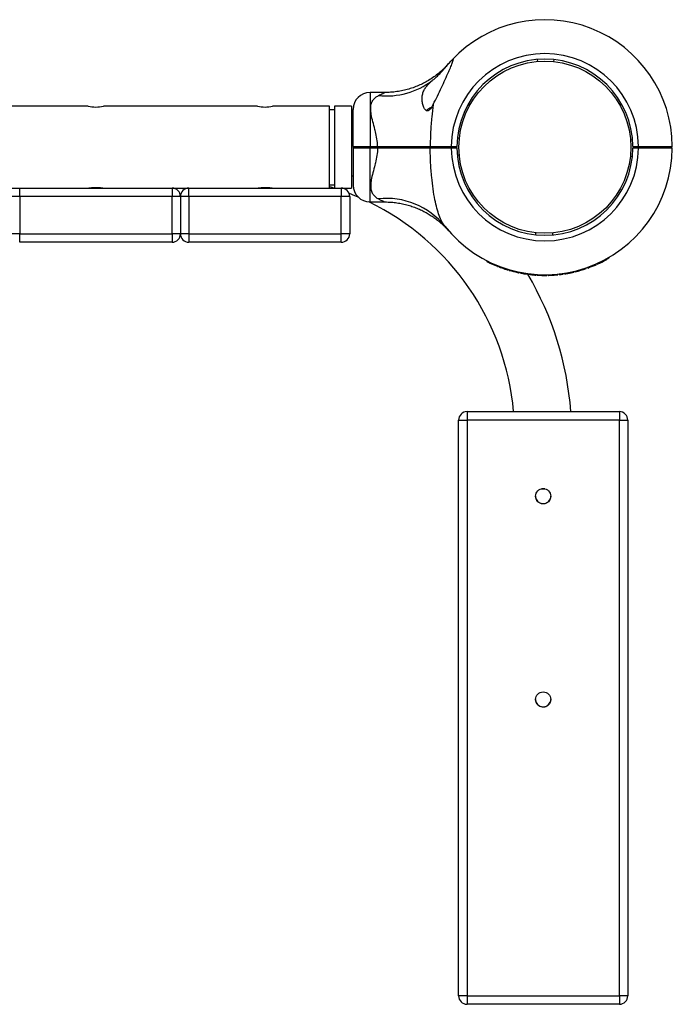
# Model space of a CAD drawing. Units: millimetres. Extents: x 15 to 415, y 5 to 292.
# Drawn here: x 238 to 243, y 118 to 126 of the extents above; entities that cross this region are included whole.
import ezdxf

# ---------------------------------------------------------------- set-up
doc = ezdxf.new("R2010")
doc.units = ezdxf.units.MM

msp = doc.modelspace()

# ---------------------------------------------------------------- linework, layer by layer
at = {"color": 7, "linetype": 'Continuous', "lineweight": 25}
for p, q in [((241.945, 125.26), (241.9463, 125.245)), ((242.0681, 125.2439), (242.0696, 125.2589)), ((240.8209, 125.0165), (240.7104, 125.0165)), ((238.6292, 124.9143), (237.4917, 124.9143)), ((239.8792, 124.9143), (238.741, 124.9143)), ((240.4104, 124.9143), (239.991, 124.9143)), ((240.4104, 124.3106), (240.4104, 124.9143)), ((240.4479, 124.8893), (240.4104, 124.8893)), ((240.5729, 124.9143), (240.4479, 124.9143)), ((240.4479, 124.9143), (240.4479, 124.3106)), ((240.5729, 124.9143), (240.5729, 124.3106)), ((240.5854, 124.6187), (240.5854, 124.8915)), ((241.1617, 124.9062), (241.1718, 124.9062)), ((240.5854, 124.8231), (240.5729, 124.8231)), ((241.3553, 124.6804), (241.3702, 124.6788)), ((242.6343, 124.6678), (242.6492, 124.6691)), ((240.5917, 124.6124), (240.5854, 124.6187)), ((240.5854, 124.6062), (240.5917, 124.6124)), ((240.5854, 124.6062), (240.5854, 124.3334)), ((240.7104, 124.6188), (240.7664, 124.6188)), ((240.7104, 124.6124), (240.7104, 124.6188)), ((240.7104, 124.6061), (240.7104, 124.6124)), ((240.7104, 124.6124), (240.7664, 124.6124)), ((240.7664, 124.6061), (240.7104, 124.6061)), ((240.7664, 124.6124), (240.7664, 124.6188)), ((240.7664, 124.6061), (240.7664, 124.6124)), ((241.1589, 124.6124), (241.155, 124.6187)), ((241.155, 124.6061), (241.1589, 124.6124)), ((241.2729, 124.6109), (241.2722, 124.611)), ((241.3105, 124.6124), (241.3105, 124.6187)), ((241.3105, 124.6187), (241.3517, 124.6187)), ((241.3105, 124.6062), (241.3105, 124.6124)), ((241.3105, 124.6124), (241.3455, 124.6124)), ((241.3517, 124.6062), (241.3105, 124.6062)), ((241.3455, 124.6124), (241.3517, 124.6186)), ((241.3455, 124.6124), (241.3517, 124.6062)), ((241.3517, 124.6187), (241.3517, 124.6186)), ((241.3517, 124.6062), (241.3517, 124.6062)), ((242.6517, 124.6186), (242.6929, 124.6186)), ((242.6517, 124.6186), (242.6517, 124.6186)), ((242.6517, 124.6186), (242.6579, 124.6124)), ((242.6579, 124.6124), (242.6517, 124.6063)), ((242.6517, 124.6062), (242.6517, 124.6063)), ((242.6929, 124.6062), (242.6517, 124.6062)), ((242.6579, 124.6124), (242.6929, 124.6124)), ((242.6929, 124.6186), (242.6929, 124.6124)), ((242.6929, 124.6124), (242.6929, 124.6062)), ((242.7329, 124.6124), (242.7347, 124.6114)), ((242.8553, 124.6102), (242.8514, 124.6124)), ((242.9429, 124.6187), (242.9367, 124.6124)), ((242.9429, 124.6062), (242.9367, 124.6124)), ((241.3542, 124.5558), (241.3691, 124.5571)), ((242.6332, 124.5461), (242.6481, 124.5445)), ((240.5729, 124.4018), (240.5854, 124.4018)), ((237.9979, 124.3106), (238.1229, 124.3106)), ((238.1229, 124.2481), (238.1229, 124.3106)), ((238.1229, 124.3106), (239.2479, 124.3106)), ((239.2479, 124.3106), (239.3729, 124.3106)), ((239.2479, 124.3106), (239.2479, 124.2481)), ((239.3729, 124.2481), (239.3729, 124.3106)), ((239.3729, 124.3106), (240.4979, 124.3106)), ((240.4104, 124.3356), (240.4479, 124.3356)), ((240.4979, 124.3106), (240.5729, 124.3106)), ((240.4979, 124.3106), (240.4979, 124.2481)), ((238.1229, 124.2481), (238.0604, 124.2481)), ((238.1229, 124.2481), (238.1229, 123.9731)), ((239.2479, 124.2481), (238.1229, 124.2481)), ((239.2479, 123.9731), (239.2479, 124.2481)), ((239.3104, 124.2481), (239.2479, 124.2481)), ((239.3104, 124.2481), (239.3104, 123.9731)), ((239.3729, 124.2481), (239.3104, 124.2481)), ((239.3729, 124.2481), (239.3729, 123.9731)), ((240.4979, 124.2481), (239.3729, 124.2481)), ((240.4979, 123.9731), (240.4979, 124.2481)), ((240.5604, 124.2481), (240.4979, 124.2481)), ((240.5604, 124.2481), (240.5604, 123.9731)), ((240.7104, 124.2084), (240.8209, 124.2084)), ((241.2864, 124.0005), (241.287, 123.9998)), ((238.1229, 123.9731), (238.0604, 123.9731)), ((238.1229, 123.9731), (239.2479, 123.9731)), ((238.1229, 123.9106), (238.1229, 123.9731)), ((239.2479, 123.9731), (239.2479, 123.9106)), ((239.3104, 123.9731), (239.2479, 123.9731)), ((239.3729, 123.9731), (239.3104, 123.9731)), ((239.3729, 123.9731), (239.3729, 123.9106)), ((239.3729, 123.9731), (240.4979, 123.9731)), ((240.5604, 123.9731), (240.4979, 123.9731)), ((240.4979, 123.9106), (240.4979, 123.9731)), ((241.9337, 123.966), (241.9353, 123.9809)), ((242.057, 123.9798), (242.0583, 123.9649)), ((239.2479, 123.9106), (238.1229, 123.9106)), ((240.4979, 123.9106), (239.3729, 123.9106)), ((242.4484, 123.7782), (242.446, 123.7826)), ((242.454, 123.7841), (242.4528, 123.7863)), ((242.4656, 123.7906), (242.4644, 123.7928)), ((242.4714, 123.7939), (242.4716, 123.794)), ((242.4772, 123.7972), (242.4759, 123.7994)), ((241.574, 123.7683), (241.5763, 123.7728)), ((241.578, 123.7663), (241.5803, 123.7708)), ((241.6509, 123.7336), (241.6528, 123.7382)), ((241.6551, 123.7319), (241.6569, 123.7366)), ((241.6551, 123.7319), (241.6569, 123.7366)), ((241.6618, 123.7293), (241.6636, 123.734)), ((241.663, 123.7289), (241.6648, 123.7336)), ((241.6721, 123.7254), (241.6739, 123.7301)), ((241.7184, 123.7096), (241.7199, 123.7144)), ((241.7291, 123.7063), (241.7305, 123.7111)), ((241.7298, 123.7061), (241.7313, 123.7109)), ((241.7385, 123.7035), (241.7399, 123.7083)), ((241.7407, 123.7029), (241.742, 123.7077)), ((242.3056, 123.7163), (242.304, 123.721)), ((242.3077, 123.717), (242.3061, 123.7217)), ((242.3156, 123.7198), (242.314, 123.7245)), ((242.3177, 123.7205), (242.3161, 123.7252)), ((242.3747, 123.7428), (242.3727, 123.7474)), ((242.3829, 123.7464), (242.3809, 123.751)), ((242.3915, 123.7502), (242.3895, 123.7548)), ((242.3936, 123.7511), (242.3915, 123.7557)), ((241.7998, 123.688), (241.8009, 123.6928)), ((241.8086, 123.6861), (241.8096, 123.691)), ((241.8166, 123.6845), (241.8176, 123.6894)), ((241.8166, 123.6845), (241.8171, 123.6844)), ((241.8171, 123.6844), (241.8181, 123.6893)), ((241.8193, 123.6839), (241.8203, 123.6888)), ((241.8453, 123.6792), (241.8461, 123.6841)), ((241.847, 123.6789), (241.8478, 123.6838)), ((241.847, 123.6789), (241.8749, 123.6747)), ((241.8749, 123.6747), (241.8756, 123.6797)), ((241.8784, 123.6742), (241.8791, 123.6792)), ((241.8784, 123.6742), (241.9056, 123.6711)), ((241.9056, 123.6711), (241.9061, 123.676)), ((241.9073, 123.6709), (241.9078, 123.6759)), ((241.9347, 123.6686), (241.9351, 123.6735)), ((241.9369, 123.6684), (241.9373, 123.6734)), ((241.9443, 123.6679), (241.9446, 123.6729)), ((241.9455, 123.6678), (241.9458, 123.6728)), ((241.9557, 123.6673), (241.956, 123.6723)), ((242.0039, 123.6662), (242.0038, 123.6712)), ((242.0153, 123.6663), (242.0152, 123.6713)), ((242.0166, 123.6663), (242.0165, 123.6713)), ((242.0256, 123.6665), (242.0255, 123.6715)), ((242.0279, 123.6665), (242.0277, 123.6715)), ((242.0455, 123.6672), (242.0453, 123.6722)), ((242.0626, 123.6681), (242.0623, 123.6731)), ((242.0645, 123.6683), (242.0642, 123.6733)), ((242.0686, 123.6685), (242.0683, 123.6735)), ((242.0709, 123.6687), (242.0705, 123.6737)), ((242.0957, 123.6709), (242.0952, 123.6758)), ((242.098, 123.6711), (242.0975, 123.6761)), ((242.1064, 123.672), (242.1059, 123.677)), ((242.1086, 123.6722), (242.1081, 123.6772)), ((242.1356, 123.6757), (242.1349, 123.6807)), ((242.1379, 123.676), (242.1372, 123.681)), ((242.1471, 123.6774), (242.1463, 123.6823)), ((242.1488, 123.6777), (242.148, 123.6826)), ((242.1588, 123.6793), (242.158, 123.6842)), ((242.2068, 123.6887), (242.2057, 123.6936)), ((242.2169, 123.691), (242.2158, 123.6959)), ((242.2179, 123.6912), (242.2168, 123.6961)), ((242.2244, 123.6928), (242.2232, 123.6976)), ((242.2266, 123.6933), (242.2254, 123.6981)), ((241.4267, 122.6606), (242.5517, 122.6606)), ((241.4267, 122.6606), (241.4267, 122.5981)), ((242.5517, 122.6606), (242.5517, 122.5981)), ((241.3642, 118.3481), (241.3642, 122.5981)), ((241.3642, 122.5981), (241.4267, 122.5981)), ((241.4267, 122.5981), (241.4267, 118.3481)), ((242.5517, 122.5981), (241.4267, 122.5981)), ((242.5517, 122.5981), (242.6142, 122.5981)), ((242.5517, 118.3481), (242.5517, 122.5981)), ((242.6142, 122.5981), (242.6142, 118.3481)), ((242.0004, 122.0907), (241.9777, 122.0907)), ((241.9779, 122.0907), (242.0004, 122.0907)), ((241.4267, 118.3481), (241.3642, 118.3481)), ((241.4267, 118.3481), (242.5517, 118.3481)), ((241.4267, 118.3481), (241.4267, 118.2856)), ((242.6142, 118.3481), (242.5517, 118.3481)), ((242.5517, 118.3481), (242.5517, 118.2856)), ((242.5517, 118.2856), (241.4267, 118.2856))]:
    msp.add_line(p, q, dxfattribs=at)
at = {"color": 8, "linetype": 'Continuous', "lineweight": 25}
for p, q in [((240.7104, 125.0165), (240.7104, 124.6188)), ((240.7104, 124.2084), (240.7104, 124.6061))]:
    msp.add_line(p, q, dxfattribs=at)
at = {"color": 7, "linetype": 'Continuous', "lineweight": 25, "flags": 128}
for points in [[(240.4104, 124.3222), (240.4199, 124.3194), (240.4482, 124.3106)], [(240.5554, 124.2727), (240.5968, 124.2561), (240.6213, 124.2457)]]:
    msp.add_lwpolyline(points, dxfattribs=at)
at = {"color": 7, "linetype": 'Continuous', "lineweight": 25}
for centre, radius in [((242.0017, 124.6124), 0.635), ((241.9892, 122.0356), 0.0563), ((241.9892, 120.5356), 0.0563)]:
    msp.add_circle(centre, radius, dxfattribs=at)
for centre, radius, start, end in [((242.0017, 124.6124), 0.9413, 0.3792, 136.87591), ((242.0017, 124.6124), 0.6913, 0.51293, 179.48195), ((242.0017, 124.6124), 0.65, 0.54548, 179.44907), ((240.8285, 125.5606), 0.5701, 264.30565, 306.79062), ((240.7104, 124.8915), 0.125, 90, 180), ((238.6854, 125.2134), 0.3043, 259.34907, 280.51296), ((239.9354, 125.2134), 0.3043, 259.34907, 280.51296), ((241.2104, 124.8021), 0.1149, 115.095, 135.59074), ((242.0017, 124.6124), 0.9413, 218.26376, 359.6208), ((242.0017, 124.6124), 0.6912, 180.51805, 359.48707), ((242.0017, 124.6124), 0.65, 180.55093, 359.45452), ((239.2479, 124.2481), 0.0625, 360, 90), ((239.3729, 124.2481), 0.0625, 90, 180), ((240.4979, 124.2481), 0.0625, 0, 90), ((240.7104, 124.3334), 0.125, 180, 270), ((240.8304, 123.6767), 0.558, 39.22561, 96.01773), ((239.8642, 122.4874), 1.9144, 5.18859, 64.03963), ((239.2479, 123.9731), 0.0625, 270, 0), ((239.3729, 123.9731), 0.0625, 180, 270), ((240.4979, 123.9731), 0.0625, 270, 0), ((242.0017, 124.6124), 0.9463, 294.46661, 298.16643), ((242.0017, 124.6124), 0.9438, 299.10402, 299.48325), ((242.0017, 124.6124), 0.9462, 243.40119, 248.24265), ((242.0017, 124.6124), 0.9463, 249.61764, 252.5789), ((242.0017, 124.6124), 0.9463, 283.7485, 288.73119), ((242.0017, 124.6124), 0.9463, 289.51167, 293.21615), ((242.0017, 124.6124), 0.9463, 253.9873, 257.68131), ((242.0017, 124.6124), 0.9463, 258.88632, 260.4845), ((239.8642, 122.4874), 2.3356, 4.25087, 30.53755), ((242.0017, 124.6124), 0.9463, 264.27796, 265.94045), ((242.0017, 124.6124), 0.9462, 267.21469, 270.13121), ((242.0017, 124.6124), 0.9462, 271.58414, 272.65607), ((242.0017, 124.6124), 0.9463, 273.80496, 274.05658), ((242.0017, 124.6124), 0.9463, 274.19259, 275.70309), ((242.0017, 124.6124), 0.9463, 276.48962, 278.13841), ((242.0017, 124.6124), 0.9463, 279.55909, 282.51833), ((241.4267, 122.5981), 0.0625, 90, 180), ((242.5517, 122.5981), 0.0625, 0, 90), ((241.4267, 118.3481), 0.0625, 180, 270), ((242.5517, 118.3481), 0.0625, 270, 0)]:
    msp.add_arc(centre, radius, start, end, dxfattribs=at)
for points, knots in [([(241.1774, 124.9282), (241.1879, 124.9488), (241.209, 124.9904), (241.2381, 125.0526), (241.2659, 125.1131), (241.289, 125.1647), (241.3077, 125.2077), (241.3196, 125.2366), (241.3258, 125.2555), (241.3266, 125.264), (241.3224, 125.2634), (241.3174, 125.2588), (241.3148, 125.2559), (241.3147, 125.2558)], [0, 0, 0, 0, 0.152915, 0.308281, 0.451187, 0.596425, 0.694032, 0.792117, 0.848736, 0.905909, 0.955411, 0.998766, 1, 1, 1, 1]), ([(241.2703, 125.2049), (241.2773, 125.2134), (241.292, 125.2311), (241.3069, 125.2475), (241.3135, 125.2545), (241.3147, 125.2558)], [0, 0, 0, 0, 0.4265987, 0.8914735, 1, 1, 1, 1]), ([(241.2706, 125.2075), (241.2654, 125.2021), (241.2546, 125.1912), (241.2365, 125.1744), (241.2126, 125.154), (241.1808, 125.1298), (241.144, 125.1058), (241.106, 125.0848), (241.0682, 125.067), (241.0281, 125.0513), (240.9858, 125.0381), (240.9419, 125.0277), (240.8968, 125.0206), (240.8563, 125.0168), (240.8309, 125.0169), (240.8209, 125.0169)], [0, 0, 0, 0, 0.04497, 0.091446, 0.147626, 0.232991, 0.329593, 0.410125, 0.492694, 0.578909, 0.667337, 0.75725, 0.848182, 0.939834, 1, 1, 1, 1]), ([(241.1699, 125.104), (241.177, 125.1102), (241.1913, 125.1229), (241.2139, 125.1438), (241.2367, 125.1665), (241.2558, 125.1874), (241.2665, 125.2003), (241.2703, 125.2049)], [0, 0, 0, 0, 0.199713, 0.403866, 0.633128, 0.867422, 1, 1, 1, 1]), ([(241.2898, 125.2282), (241.288, 125.2262), (241.2843, 125.2219), (241.2752, 125.2108), (241.2703, 125.2049)], [0, 0, 0, 0, 0.470214, 1, 1, 1, 1]), ([(241.2869, 125.2249), (241.2869, 125.2249), (241.2868, 125.2249), (241.2857, 125.2236), (241.2849, 125.2227), (241.2849, 125.2227), (241.2849, 125.2227)], [0, 0, 0, 0, 0.521382, 0.882731, 0.980511, 1, 1, 1, 1]), ([(241.1774, 124.9282), (241.1728, 124.9197), (241.165, 124.9055), (241.1529, 124.8903), (241.1431, 124.8828), (241.1352, 124.8803), (241.127, 124.8816), (241.1168, 124.889), (241.1059, 124.9074), (241.0973, 124.9348), (241.0939, 124.967), (241.0963, 124.9984), (241.1053, 125.0272), (241.1201, 125.0525), (241.1405, 125.0775), (241.1593, 125.0944), (241.1699, 125.104)], [0, 0, 0, 0, 0.072953, 0.122318, 0.150886, 0.174799, 0.198734, 0.233115, 0.301151, 0.403059, 0.505188, 0.610043, 0.714777, 0.800754, 0.88669, 1, 1, 1, 1]), ([(240.7664, 124.6188), (240.7652, 124.6372), (240.7628, 124.674), (240.7536, 124.7154), (240.7429, 124.7579), (240.7308, 124.8013), (240.7195, 124.8494), (240.715, 124.8891), (240.7163, 124.917), (240.7222, 124.9416), (240.733, 124.9628), (240.7502, 124.981), (240.7651, 124.9894), (240.7719, 124.9933)], [0, 0, 0, 0, 0.109073, 0.218375, 0.255514, 0.380969, 0.506237, 0.596691, 0.687053, 0.744344, 0.834364, 0.92444, 1, 1, 1, 1]), ([(241.1774, 124.9282), (241.1733, 124.8974), (241.1646, 124.8317), (241.1569, 124.7278), (241.1556, 124.6552), (241.155, 124.6187)], [0, 0, 0, 0, 0.303969, 0.650542, 1, 1, 1, 1]), ([(240.5854, 124.6187), (240.5859, 124.6187), (240.5868, 124.6187), (240.5942, 124.6187), (240.6058, 124.6187), (240.6213, 124.6188), (240.6405, 124.6188), (240.6622, 124.6188), (240.6859, 124.6188), (240.7022, 124.6188), (240.7104, 124.6188)], [0, 0, 0, 0, 0.123861, 0.25056, 0.373325, 0.500224, 0.623468, 0.750001, 0.874374, 1, 1, 1, 1]), ([(240.7104, 124.6061), (240.7022, 124.6061), (240.6859, 124.6061), (240.6622, 124.6061), (240.6405, 124.6061), (240.6213, 124.6061), (240.6058, 124.6061), (240.5942, 124.6061), (240.5868, 124.6061), (240.5859, 124.6062), (240.5854, 124.6062)], [0, 0, 0, 0, 0.125623, 0.249999, 0.376529, 0.499776, 0.626672, 0.74944, 0.876139, 1, 1, 1, 1]), ([(240.5917, 124.6124), (240.5921, 124.6124), (240.593, 124.6124), (240.6001, 124.6124), (240.6111, 124.6124), (240.626, 124.6124), (240.6441, 124.6124), (240.6647, 124.6124), (240.6871, 124.6124), (240.7027, 124.6124), (240.7104, 124.6124)], [0, 0, 0, 0, 0.1255407, 0.2505625, 0.3756164, 0.5002272, 0.6254758, 0.7500035, 0.8751762, 1, 1, 1, 1]), ([(240.7104, 124.6124), (240.7027, 124.6124), (240.6871, 124.6124), (240.6647, 124.6124), (240.6441, 124.6124), (240.626, 124.6124), (240.6111, 124.6124), (240.6001, 124.6124), (240.593, 124.6124), (240.5921, 124.6124), (240.5917, 124.6124)], [0, 0, 0, 0, 0.124824, 0.249997, 0.374524, 0.499773, 0.624384, 0.749438, 0.874459, 1, 1, 1, 1]), ([(240.7664, 124.6061), (240.7652, 124.5877), (240.7628, 124.5508), (240.7536, 124.5095), (240.7429, 124.467), (240.7308, 124.4236), (240.7195, 124.3754), (240.715, 124.3358), (240.7163, 124.3079), (240.7222, 124.2832), (240.733, 124.2621), (240.7502, 124.2438), (240.7651, 124.2354), (240.7719, 124.2316)], [0, 0, 0, 0, 0.1090735, 0.2183755, 0.2555142, 0.3809694, 0.5062372, 0.5966908, 0.6870529, 0.7443439, 0.8343639, 0.9244399, 1, 1, 1, 1]), ([(240.7664, 124.6188), (240.7839, 124.6188), (240.8188, 124.6188), (240.8708, 124.6188), (240.9221, 124.6187), (240.9782, 124.6187), (241.0375, 124.6187), (241.0991, 124.6187), (241.1363, 124.6187), (241.155, 124.6187)], [0, 0, 0, 0, 0.125454, 0.250028, 0.374602, 0.500056, 0.668911, 0.833129, 1, 1, 1, 1]), ([(240.7664, 124.6124), (240.7899, 124.6124), (240.837, 124.6124), (240.9067, 124.6124), (240.9746, 124.6124), (241.0399, 124.6124), (241.1022, 124.6124), (241.14, 124.6124), (241.1589, 124.6124)], [0, 0, 0, 0, 0.166948, 0.332992, 0.499921, 0.666922, 0.833018, 1, 1, 1, 1]), ([(241.1589, 124.6124), (241.14, 124.6124), (241.1022, 124.6124), (241.04, 124.6124), (240.9747, 124.6124), (240.9067, 124.6124), (240.837, 124.6124), (240.7899, 124.6124), (240.7664, 124.6124)], [0, 0, 0, 0, 0.166958, 0.333028, 0.500001, 0.666959, 0.833028, 1, 1, 1, 1]), ([(241.155, 124.6061), (241.141, 124.6061), (241.1131, 124.6061), (241.0684, 124.6061), (241.0215, 124.6061), (240.9761, 124.6061), (240.9326, 124.6061), (240.8918, 124.6061), (240.8499, 124.6061), (240.808, 124.6061), (240.78, 124.6061), (240.7664, 124.6061)], [0, 0, 0, 0, 0.125254, 0.250007, 0.372541, 0.500052, 0.599014, 0.698604, 0.799782, 0.902606, 1, 1, 1, 1]), ([(241.1519, 124.6124), (241.1521, 124.6123), (241.1537, 124.6114), (241.1554, 124.6104), (241.1568, 124.6096)], [0, 0, 0, 0, 0.108488, 1, 1, 1, 1]), ([(241.155, 124.6187), (241.1665, 124.6187), (241.1892, 124.6187), (241.2279, 124.6187), (241.2685, 124.6187), (241.2965, 124.6187), (241.3105, 124.6187)], [0, 0, 0, 0, 0.251875, 0.500079, 0.749775, 1, 1, 1, 1]), ([(241.3105, 124.6062), (241.2965, 124.6062), (241.2685, 124.6062), (241.2279, 124.6062), (241.1892, 124.6062), (241.1665, 124.6061), (241.155, 124.6061)], [0, 0, 0, 0, 0.250222, 0.499921, 0.748124, 1, 1, 1, 1]), ([(241.2627, 124.0295), (241.2549, 124.0407), (241.2393, 124.0632), (241.2203, 124.1084), (241.2036, 124.162), (241.1885, 124.2284), (241.1756, 124.3046), (241.1646, 124.3961), (241.1568, 124.497), (241.1556, 124.5697), (241.155, 124.6061)], [0, 0, 0, 0, 0.089393, 0.181159, 0.285776, 0.392603, 0.525956, 0.661126, 0.829861, 1, 1, 1, 1]), ([(241.1589, 124.6124), (241.17, 124.6124), (241.1922, 124.6124), (241.2299, 124.6124), (241.2696, 124.6124), (241.2968, 124.6124), (241.3105, 124.6124)], [0, 0, 0, 0, 0.25002, 0.500078, 0.750019, 1, 1, 1, 1]), ([(241.3105, 124.6124), (241.2968, 124.6124), (241.2696, 124.6124), (241.2299, 124.6124), (241.1922, 124.6124), (241.17, 124.6124), (241.1589, 124.6124)], [0, 0, 0, 0, 0.249981, 0.499922, 0.74998, 1, 1, 1, 1]), ([(241.2729, 124.6085), (241.272, 124.6088), (241.2701, 124.6093), (241.2557, 124.6101), (241.2351, 124.6109), (241.2103, 124.6116), (241.1945, 124.6122), (241.1866, 124.6124)], [0, 0, 0, 0, 0.199637, 0.399728, 0.599818, 0.799909, 1, 1, 1, 1]), ([(242.6929, 124.6186), (242.7093, 124.6186), (242.742, 124.6186), (242.789, 124.6186), (242.8325, 124.6186), (242.8705, 124.6186), (242.902, 124.6187), (242.9251, 124.6187), (242.9401, 124.6187), (242.942, 124.6187), (242.9429, 124.6187)], [0, 0, 0, 0, 0.125001, 0.249996, 0.373707, 0.499773, 0.623492, 0.749438, 0.874272, 1, 1, 1, 1]), ([(242.6929, 124.6124), (242.7088, 124.6124), (242.7407, 124.6124), (242.7868, 124.6124), (242.8291, 124.6124), (242.8666, 124.6124), (242.8859, 124.6124), (242.8955, 124.6124)], [0, 0, 0, 0, 0.199916, 0.40039, 0.599831, 0.800428, 1, 1, 1, 1]), ([(242.9367, 124.6124), (242.9358, 124.6124), (242.934, 124.6124), (242.9194, 124.6124), (242.8968, 124.6124), (242.8663, 124.6124), (242.8291, 124.6124), (242.7867, 124.6124), (242.7408, 124.6124), (242.7088, 124.6124), (242.6929, 124.6124)], [0, 0, 0, 0, 0.125542, 0.250562, 0.375617, 0.500227, 0.625476, 0.750003, 0.875176, 1, 1, 1, 1]), ([(242.9429, 124.6062), (242.942, 124.6062), (242.9401, 124.6062), (242.9251, 124.6062), (242.902, 124.6062), (242.8705, 124.6062), (242.8325, 124.6062), (242.789, 124.6062), (242.742, 124.6062), (242.7093, 124.6062), (242.6929, 124.6062)], [0, 0, 0, 0, 0.125727, 0.250562, 0.376507, 0.500227, 0.626291, 0.750004, 0.874999, 1, 1, 1, 1]), ([(238.6292, 124.3106), (238.6298, 124.3107), (238.631, 124.3109), (238.6405, 124.3125), (238.6546, 124.3144), (238.6724, 124.3158), (238.6915, 124.316), (238.7098, 124.315), (238.7256, 124.3132), (238.7365, 124.3115), (238.7419, 124.3105), (238.7412, 124.3107), (238.741, 124.3107)], [0, 0, 0, 0, 0.106117, 0.212192, 0.319387, 0.427403, 0.534175, 0.639571, 0.745606, 0.853285, 0.961079, 1, 1, 1, 1]), ([(239.8792, 124.3106), (239.8798, 124.3107), (239.881, 124.3109), (239.8905, 124.3125), (239.9046, 124.3144), (239.9224, 124.3158), (239.9415, 124.316), (239.9598, 124.315), (239.9756, 124.3132), (239.9865, 124.3115), (239.9919, 124.3105), (239.9912, 124.3107), (239.991, 124.3107)], [0, 0, 0, 0, 0.106117, 0.212192, 0.319387, 0.427403, 0.534175, 0.639571, 0.745606, 0.853285, 0.961079, 1, 1, 1, 1]), ([(240.8209, 124.208), (240.829, 124.208), (240.8515, 124.2082), (240.8882, 124.2051), (240.9303, 124.1992), (240.9711, 124.1905), (241.0104, 124.1794), (241.0479, 124.1662), (241.0833, 124.151), (241.1166, 124.1344), (241.1475, 124.1167), (241.1757, 124.0982), (241.2012, 124.0797), (241.2236, 124.0617), (241.2426, 124.0449), (241.2581, 124.0302), (241.2697, 124.0185), (241.2772, 124.0106), (241.2812, 124.0062), (241.2828, 124.0045), (241.2834, 124.0038), (241.2837, 124.0034), (241.2841, 124.003), (241.2847, 124.0024), (241.2854, 124.0015), (241.2859, 124.0011), (241.2861, 124.0008)], [0, 0, 0, 0, 0.043719, 0.121445, 0.197798, 0.272655, 0.34586, 0.417218, 0.486483, 0.553344, 0.6174, 0.67814, 0.7349, 0.786822, 0.832813, 0.871537, 0.901531, 0.921526, 0.930329, 0.933261, 0.934996, 0.936768, 0.939631, 0.946107, 0.964795, 1, 1, 1, 1]), ([(241.2849, 124.0021), (241.2849, 124.0021), (241.2849, 124.0021), (241.2858, 124.0011), (241.2869, 123.9999), (241.2869, 124), (241.2868, 124)], [0, 0, 0, 0, 0.027266, 0.156279, 0.526832, 1, 1, 1, 1]), ([(241.2909, 123.9954), (241.2916, 123.9946), (241.2923, 123.9937), (241.29, 123.9964), (241.2897, 123.9967)], [0, 0, 0, 0, 0.868752, 1, 1, 1, 1]), ([(242.4484, 123.7782), (242.4494, 123.7788), (242.4515, 123.7799), (242.4541, 123.7813), (242.4559, 123.7823), (242.4561, 123.7824), (242.4563, 123.7825)], [0, 0, 0, 0, 0.250611, 0.500865, 0.750612, 1, 1, 1, 1]), ([(242.454, 123.7841), (242.4542, 123.7842), (242.4545, 123.7844), (242.4572, 123.7859), (242.4611, 123.788), (242.4641, 123.7897), (242.4656, 123.7906)], [0, 0, 0, 0, 0.249572, 0.499472, 0.749685, 1, 1, 1, 1]), ([(242.4656, 123.7906), (242.4672, 123.7914), (242.4702, 123.7932), (242.474, 123.7954), (242.4767, 123.7969), (242.477, 123.7971), (242.4772, 123.7972)], [0, 0, 0, 0, 0.250307, 0.500464, 0.750423, 1, 1, 1, 1]), ([(242.4662, 123.7909), (242.4667, 123.7912), (242.4676, 123.7917), (242.4687, 123.7923), (242.4694, 123.7927), (242.4701, 123.7931), (242.4707, 123.7934), (242.4707, 123.7935), (242.4708, 123.7935)], [0, 0, 0, 0, 0.250915, 0.376278, 0.501261, 0.625299, 0.751404, 1, 1, 1, 1]), ([(242.4708, 123.7935), (242.4708, 123.7935), (242.4709, 123.7936), (242.4711, 123.7937), (242.4713, 123.7938), (242.4714, 123.7939)], [0, 0, 0, 0, 0.499111, 0.749401, 1, 1, 1, 1]), ([(241.574, 123.7683), (241.5741, 123.7683), (241.5742, 123.7683), (241.5751, 123.7678), (241.5764, 123.7671), (241.5775, 123.7666), (241.578, 123.7663)], [0, 0, 0, 0, 0.249388, 0.499135, 0.749389, 1, 1, 1, 1]), ([(241.6509, 123.7336), (241.6515, 123.7334), (241.6526, 123.7329), (241.654, 123.7324), (241.6549, 123.732), (241.6551, 123.732), (241.6551, 123.7319)], [0, 0, 0, 0, 0.250612, 0.500865, 0.750612, 1, 1, 1, 1]), ([(241.6618, 123.7293), (241.6618, 123.7293), (241.6619, 123.7293), (241.6626, 123.729), (241.663, 123.7289)], [0, 0, 0, 0, 0.500099, 1, 1, 1, 1]), ([(241.663, 123.7289), (241.6642, 123.7284), (241.666, 123.7277), (241.6694, 123.7264), (241.6712, 123.7258), (241.6721, 123.7254)], [0, 0, 0, 0, 0.49914, 0.753641, 1, 1, 1, 1]), ([(241.7184, 123.7096), (241.7196, 123.7092), (241.722, 123.7084), (241.725, 123.7075), (241.7274, 123.7068), (241.7285, 123.7065), (241.7291, 123.7063)], [0, 0, 0, 0, 0.248537, 0.499855, 0.733357, 1, 1, 1, 1]), ([(241.7291, 123.7063), (241.7293, 123.7062), (241.7297, 123.7061), (241.7298, 123.7061), (241.7298, 123.7061)], [0, 0, 0, 0, 0.500323, 1, 1, 1, 1]), ([(241.7385, 123.7035), (241.7385, 123.7035), (241.7386, 123.7035), (241.7391, 123.7033), (241.7398, 123.7031), (241.7404, 123.703), (241.7407, 123.7029)], [0, 0, 0, 0, 0.252196, 0.499296, 0.749469, 1, 1, 1, 1]), ([(242.3056, 123.7163), (242.3058, 123.7164), (242.3064, 123.7166), (242.3071, 123.7168), (242.3076, 123.717), (242.3077, 123.717), (242.3077, 123.717)], [0, 0, 0, 0, 0.253436, 0.501024, 0.750692, 1, 1, 1, 1]), ([(242.3156, 123.7198), (242.3157, 123.7198), (242.3157, 123.7198), (242.3162, 123.72), (242.3169, 123.7202), (242.3175, 123.7204), (242.3177, 123.7205)], [0, 0, 0, 0, 0.252196, 0.499296, 0.749469, 1, 1, 1, 1]), ([(242.3747, 123.7428), (242.3758, 123.7433), (242.3779, 123.7442), (242.3807, 123.7454), (242.3826, 123.7462), (242.3828, 123.7463), (242.3829, 123.7464)], [0, 0, 0, 0, 0.250611, 0.500865, 0.750612, 1, 1, 1, 1]), ([(242.3915, 123.7502), (242.3916, 123.7502), (242.3916, 123.7503), (242.3921, 123.7505), (242.3928, 123.7508), (242.3933, 123.751), (242.3936, 123.7511)], [0, 0, 0, 0, 0.252196, 0.499296, 0.749469, 1, 1, 1, 1]), ([(241.7998, 123.688), (241.801, 123.6877), (241.8033, 123.6872), (241.8062, 123.6866), (241.8082, 123.6862), (241.8085, 123.6861), (241.8086, 123.6861)], [0, 0, 0, 0, 0.250611, 0.500865, 0.750612, 1, 1, 1, 1]), ([(241.8016, 123.6876), (241.8014, 123.6876), (241.8011, 123.6877), (241.8008, 123.6877), (241.8006, 123.6878), (241.8005, 123.6878), (241.8006, 123.6878), (241.8008, 123.6877), (241.8012, 123.6877), (241.8015, 123.6876), (241.8017, 123.6876)], [0, 0, 0, 0, 0.127704, 0.250114, 0.374159, 0.499707, 0.623742, 0.749518, 0.874406, 1, 1, 1, 1]), ([(241.8171, 123.6844), (241.8171, 123.6844), (241.8172, 123.6843), (241.8177, 123.6842), (241.8184, 123.6841), (241.819, 123.684), (241.8193, 123.6839)], [0, 0, 0, 0, 0.2522, 0.499294, 0.749469, 1, 1, 1, 1]), ([(241.8453, 123.6792), (241.8454, 123.6792), (241.8458, 123.6791), (241.8462, 123.679), (241.8467, 123.679), (241.8469, 123.6789), (241.847, 123.6789)], [0, 0, 0, 0, 0.254881, 0.500342, 0.749352, 1, 1, 1, 1]), ([(241.8749, 123.6747), (241.875, 123.6747), (241.8753, 123.6747), (241.8757, 123.6746), (241.8762, 123.6745), (241.8767, 123.6745), (241.8772, 123.6744), (241.8777, 123.6743), (241.8781, 123.6743), (241.8783, 123.6743), (241.8784, 123.6742)], [0, 0, 0, 0, 0.127088, 0.249708, 0.374737, 0.499983, 0.625075, 0.750252, 0.873835, 1, 1, 1, 1]), ([(241.9056, 123.6711), (241.9057, 123.6711), (241.9059, 123.671), (241.9064, 123.671), (241.9068, 123.6709), (241.9072, 123.6709), (241.9073, 123.6709)], [0, 0, 0, 0, 0.254174, 0.499472, 0.747762, 1, 1, 1, 1]), ([(241.9347, 123.6686), (241.935, 123.6685), (241.9356, 123.6685), (241.9363, 123.6684), (241.9368, 123.6684), (241.9369, 123.6684), (241.9369, 123.6684)], [0, 0, 0, 0, 0.253436, 0.501024, 0.750692, 1, 1, 1, 1]), ([(241.9443, 123.6679), (241.9444, 123.6679), (241.9445, 123.6679), (241.9452, 123.6679), (241.9455, 123.6678)], [0, 0, 0, 0, 0.500607, 1, 1, 1, 1]), ([(241.9455, 123.6678), (241.9469, 123.6678), (241.9491, 123.6676), (241.9528, 123.6674), (241.9547, 123.6673), (241.9557, 123.6673)], [0, 0, 0, 0, 0.499232, 0.754064, 1, 1, 1, 1]), ([(242.0039, 123.6662), (242.0049, 123.6662), (242.0071, 123.6662), (242.0112, 123.6662), (242.0136, 123.6663), (242.0153, 123.6663)], [0, 0, 0, 0, 0.249155, 0.500955, 1, 1, 1, 1]), ([(242.0153, 123.6663), (242.0157, 123.6663), (242.0164, 123.6663), (242.0165, 123.6663), (242.0166, 123.6663)], [0, 0, 0, 0, 0.500357, 1, 1, 1, 1]), ([(242.0256, 123.6665), (242.0256, 123.6665), (242.0257, 123.6665), (242.0262, 123.6665), (242.027, 123.6665), (242.0276, 123.6665), (242.0279, 123.6665)], [0, 0, 0, 0, 0.252196, 0.499296, 0.749469, 1, 1, 1, 1]), ([(242.0455, 123.6672), (242.0488, 123.6674), (242.0538, 123.6676), (242.0595, 123.6679), (242.0616, 123.6681), (242.0626, 123.6681)], [0, 0, 0, 0, 0.500319, 0.758638, 1, 1, 1, 1]), ([(242.0626, 123.6681), (242.0627, 123.6681), (242.0629, 123.6682), (242.0634, 123.6682), (242.0639, 123.6682), (242.0643, 123.6683), (242.0645, 123.6683)], [0, 0, 0, 0, 0.253798, 0.499456, 0.746205, 1, 1, 1, 1]), ([(242.0686, 123.6685), (242.0687, 123.6685), (242.0687, 123.6686), (242.0693, 123.6686), (242.07, 123.6686), (242.0706, 123.6687), (242.0709, 123.6687)], [0, 0, 0, 0, 0.252196, 0.499296, 0.749469, 1, 1, 1, 1]), ([(242.0957, 123.6709), (242.096, 123.6709), (242.0966, 123.6709), (242.0973, 123.671), (242.0979, 123.6711), (242.0979, 123.6711), (242.098, 123.6711)], [0, 0, 0, 0, 0.253436, 0.501024, 0.750692, 1, 1, 1, 1]), ([(242.1064, 123.672), (242.1064, 123.672), (242.1065, 123.672), (242.107, 123.6721), (242.1078, 123.6721), (242.1083, 123.6722), (242.1086, 123.6722)], [0, 0, 0, 0, 0.252196, 0.499296, 0.749469, 1, 1, 1, 1]), ([(242.1356, 123.6757), (242.1359, 123.6757), (242.1365, 123.6758), (242.1373, 123.6759), (242.1378, 123.676), (242.1378, 123.676), (242.1379, 123.676)], [0, 0, 0, 0, 0.253436, 0.501024, 0.750692, 1, 1, 1, 1]), ([(242.1471, 123.6774), (242.1471, 123.6774), (242.1471, 123.6774), (242.1475, 123.6775), (242.148, 123.6776), (242.1485, 123.6776), (242.1488, 123.6777)], [0, 0, 0, 0, 0.251926, 0.499516, 0.74847, 1, 1, 1, 1]), ([(242.1488, 123.6777), (242.1504, 123.6779), (242.1534, 123.6784), (242.1571, 123.679), (242.1588, 123.6793)], [0, 0, 0, 0, 0.531113, 1, 1, 1, 1]), ([(242.2068, 123.6887), (242.2078, 123.6889), (242.2098, 123.6893), (242.2135, 123.6902), (242.2156, 123.6907), (242.2169, 123.691)], [0, 0, 0, 0, 0.247533, 0.50093, 1, 1, 1, 1]), ([(242.2169, 123.691), (242.2172, 123.691), (242.2178, 123.6912), (242.2179, 123.6912), (242.2179, 123.6912)], [0, 0, 0, 0, 0.5022834, 1, 1, 1, 1]), ([(242.2244, 123.6928), (242.2244, 123.6928), (242.2245, 123.6928), (242.225, 123.6929), (242.2257, 123.6931), (242.2263, 123.6932), (242.2266, 123.6933)], [0, 0, 0, 0, 0.252196, 0.499296, 0.749469, 1, 1, 1, 1]), ([(241.9336, 122.0356), (241.9334, 122.0342), (241.9327, 122.0269), (241.9376, 122.0136), (241.9475, 121.998), (241.9629, 121.9866), (241.9813, 121.9806), (242.0002, 121.9813), (242.0178, 121.9879), (242.0325, 121.9998), (242.0419, 122.0162), (242.0462, 122.0294), (242.0453, 122.0362), (242.0452, 122.0367)], [0, 0, 0, 0, 0.023749, 0.126337, 0.233821, 0.343565, 0.452284, 0.560861, 0.66346, 0.772996, 0.88126, 0.991373, 1, 1, 1, 1]), ([(241.9336, 120.5356), (241.9334, 120.5342), (241.9327, 120.5269), (241.9376, 120.5136), (241.9475, 120.498), (241.9629, 120.4866), (241.9813, 120.4806), (242.0002, 120.4813), (242.0178, 120.4879), (242.0325, 120.4998), (242.0419, 120.5162), (242.0462, 120.5294), (242.0453, 120.5362), (242.0452, 120.5367)], [0, 0, 0, 0, 0.0237491, 0.126337, 0.2338211, 0.3435654, 0.4522844, 0.5608609, 0.6634596, 0.7729964, 0.8812601, 0.9913734, 1, 1, 1, 1])]:
    msp.add_open_spline(points, degree=3, knots=knots, dxfattribs=at)
at = {"color": 8, "linetype": 'Continuous', "lineweight": 25}
for points, knots in [([(240.7719, 124.9933), (240.7783, 124.9964), (240.7911, 125.0027), (240.8082, 125.0107), (240.8181, 125.0152), (240.8217, 125.0168), (240.8209, 125.0165), (240.8209, 125.0165)], [0, 0, 0, 0, 0.239062, 0.4816466, 0.7938222, 0.9932583, 1, 1, 1, 1]), ([(240.7719, 124.2316), (240.7783, 124.2284), (240.7911, 124.2222), (240.8082, 124.2142), (240.8181, 124.2096), (240.8217, 124.208), (240.8209, 124.2084), (240.8209, 124.2084)], [0, 0, 0, 0, 0.239062, 0.481647, 0.793822, 0.993258, 1, 1, 1, 1])]:
    msp.add_open_spline(points, degree=3, knots=knots, dxfattribs=at)

doc.saveas('drawing.dxf')
